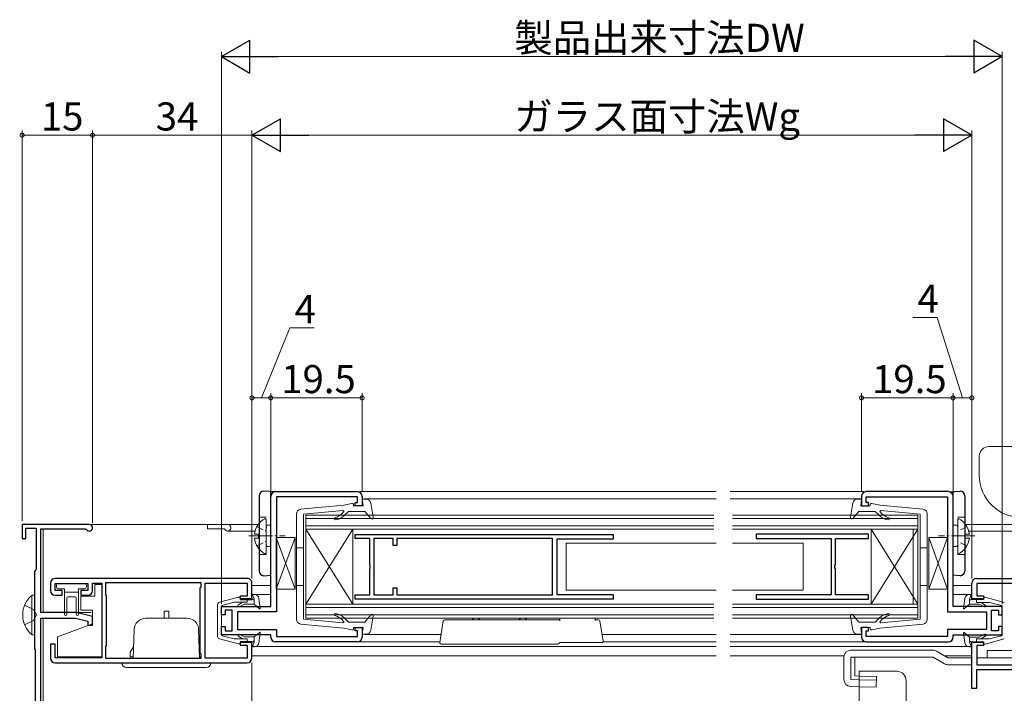
# Model space of a CAD drawing. Extents: x 0 to 990, y 0 to 1604.
# Drawn here: x 467 to 677, y 939 to 1082 of the extents above; entities that cross this region are included whole.
import ezdxf

# ---------------------------------------------------------------- set-up
doc = ezdxf.new("R2010")
doc.units = 0
for name, pattern in [('YCENTER_1', [13, 10, -1, 1, -1]), ('YDIVIDE_1', [15, 10, -1, 1, -1, 1, -1]), ('YHIDDEN_1', [4, 3, -1])]:
    doc.linetypes.add(name, pattern=pattern)
for name, color, linetype, lineweight in [('YKK_11', 7, 'CONTINUOUS', 30), ('YKK_12', 2, 'CONTINUOUS', 13), ('YKK_13', 4, 'CONTINUOUS', 13), ('YKK_D', 6, 'CONTINUOUS', 13)]:
    doc.layers.add(name, color=color, linetype=linetype, lineweight=lineweight)
doc.styles.get("Standard").update_dxf_attribs({"font": 'txt', "bigfont": 'BIGFONT'})

msp = doc.modelspace()

# ---------------------------------------------------------------- linework, layer by layer
at = {"layer": 'YKK_11', "color": 0, "linetype": 'ByBlock', "lineweight": -2, "ltscale": 0.5}
for p, q in [((520.56, 957.14), (520.56, 980.64)), ((521.56, 981.64), (539.06, 981.64)), ((521.76, 980.54), (521.76, 956.04)), ((539.06, 980.54), (521.76, 980.54)), ((539.06, 979.34), (539.06, 980.54)), ((540.06, 980.64), (540.06, 978.64)), ((646.56, 980.64), (646.56, 978.64)), ((665.06, 981.64), (647.56, 981.64)), ((647.56, 979.34), (647.56, 980.54)), ((647.56, 980.54), (664.86, 980.54)), ((664.86, 980.54), (664.86, 956.04)), ((666.06, 957.14), (666.06, 980.64)), ((538.56, 978.64), (538.56, 979.34)), ((538.56, 979.34), (539.06, 979.34)), ((540.06, 978.64), (538.56, 978.64)), ((646.56, 978.64), (648.06, 978.64)), ((648.06, 979.34), (647.56, 979.34)), ((648.06, 978.64), (648.06, 979.34)), ((481.86, 974.64), (467.56, 974.64)), ((467.56, 974.64), (467.56, 971.64)), ((468.36, 971.64), (468.36, 973.84)), ((468.36, 973.84), (470.56, 973.84)), ((470.56, 973.84), (470.56, 965.04)), ((471.56, 955.84), (471.56, 973.74)), ((471.56, 973.74), (480.99, 973.74)), ((480.99, 973.74), (481.25, 973.59)), ((538.56, 971.63), (538.56, 972.53)), ((538.56, 972.53), (593.56, 972.53)), ((593.56, 972.53), (593.56, 971.53)), ((648.06, 972.54), (624.06, 972.54)), ((624.06, 972.54), (624.06, 971.64)), ((648.06, 971.64), (648.06, 972.54)), ((467.56, 971.64), (468.36, 971.64)), ((541.66, 971.63), (538.56, 971.63)), ((541.66, 966.09), (541.66, 971.63)), ((546.66, 971.63), (542.56, 971.63)), ((542.56, 971.63), (542.56, 959.63)), ((546.66, 970.13), (546.66, 971.63)), ((547.46, 970.13), (546.66, 970.13)), ((580.66, 971.63), (547.46, 971.63)), ((547.46, 971.63), (547.46, 970.13)), ((580.66, 971.63), (547.46, 971.63)), ((580.66, 959.63), (580.66, 971.63)), ((593.56, 971.53), (581.56, 971.53)), ((581.56, 971.53), (581.56, 959.73)), ((624.06, 971.64), (640.06, 971.64)), ((640.06, 971.64), (640.06, 959.64)), ((640.96, 966.1), (640.96, 971.64)), ((640.96, 971.64), (648.06, 971.64)), ((541.78, 965.91), (541.66, 966.09)), ((541.78, 965.36), (541.78, 965.91)), ((640.84, 965.92), (640.96, 966.1)), ((640.84, 965.37), (640.84, 965.92)), ((470.36, 964.84), (470.16, 964.64)), ((470.16, 964.64), (470.16, 948.14)), ((470.56, 965.04), (470.36, 964.84)), ((541.66, 965.18), (541.78, 965.36)), ((541.66, 959.63), (541.66, 965.18)), ((640.96, 965.19), (640.84, 965.37)), ((640.96, 959.64), (640.96, 965.19)), ((473.56, 962.14), (473.56, 960.54)), ((515.56, 963.14), (474.56, 963.14)), ((474.56, 960.54), (474.56, 962.04)), ((474.56, 962.04), (481.56, 962.04)), ((481.56, 962.04), (481.56, 960.54)), ((482.56, 960.54), (482.56, 962.14)), ((482.56, 962.14), (484.56, 962.14)), ((484.56, 962.14), (484.56, 946.24)), ((485.36, 959.64), (485.36, 962.24)), ((485.36, 962.24), (505.66, 962.24)), ((505.66, 962.24), (505.66, 961.24)), ((506.56, 946.14), (506.56, 962.14)), ((506.56, 962.14), (515.56, 962.14)), ((515.56, 962.14), (515.56, 959.34)), ((516.56, 958.64), (516.56, 962.14)), ((670.06, 958.64), (670.06, 962.14)), ((671.06, 963.14), (694.06, 963.14)), ((680.06, 962.04), (671.16, 962.04)), ((671.16, 962.04), (671.16, 959.44)), ((476.06, 960.54), (474.56, 960.54)), ((474.56, 959.54), (476.06, 959.54)), ((476.06, 959.54), (476.06, 960.54)), ((481.56, 960.54), (480.06, 960.54)), ((480.06, 960.54), (480.06, 959.54)), ((480.06, 959.54), (481.56, 959.54)), ((485.56, 959.44), (485.36, 959.64)), ((505.66, 961.24), (505.46, 961.04)), ((505.46, 961.04), (505.46, 947.24)), ((538.56, 958.73), (538.56, 959.63)), ((538.56, 959.63), (541.66, 959.63)), ((542.56, 959.63), (546.66, 959.63)), ((546.66, 959.63), (546.66, 961.13)), ((546.66, 961.13), (547.46, 961.13)), ((547.46, 961.13), (547.46, 959.63)), ((547.46, 959.63), (580.66, 959.63)), ((581.56, 959.73), (593.56, 959.73)), ((593.56, 959.73), (593.56, 958.73)), ((640.06, 959.64), (624.06, 959.64)), ((624.06, 959.64), (624.06, 958.74)), ((648.06, 959.64), (640.96, 959.64)), ((648.06, 958.74), (648.06, 959.64)), ((485.56, 948.84), (485.56, 959.44)), ((515.56, 959.34), (514.06, 959.34)), ((514.06, 959.34), (514.06, 958.64)), ((514.06, 958.64), (516.56, 958.64)), ((593.56, 958.73), (538.56, 958.73)), ((624.06, 958.74), (648.06, 958.74)), ((672.56, 958.64), (670.06, 958.64)), ((671.16, 959.44), (672.56, 959.44)), ((672.56, 959.44), (672.56, 958.64)), ((479.06, 955.84), (471.56, 955.84)), ((482.56, 955.04), (479.06, 955.84)), ((510.06, 955.39), (510.06, 957.14)), ((510.06, 957.14), (520.56, 957.14)), ((510.86, 955.39), (510.06, 955.39)), ((512.36, 956.34), (510.86, 956.34)), ((510.86, 956.34), (510.86, 955.39)), ((512.36, 951.94), (512.36, 956.34)), ((521.76, 956.04), (513.46, 956.04)), ((513.46, 956.04), (513.46, 952.24)), ((664.86, 956.04), (673.16, 956.04)), ((676.56, 957.14), (666.06, 957.14)), ((673.16, 956.04), (673.16, 952.24)), ((674.26, 951.94), (674.26, 956.34)), ((674.26, 956.34), (675.76, 956.34)), ((675.76, 956.34), (675.76, 955.39)), ((675.76, 955.39), (676.56, 955.39)), ((676.56, 955.39), (676.56, 957.14)), ((471.56, 936.64), (471.56, 954.64)), ((471.56, 954.64), (478.92, 954.64)), ((478.92, 954.64), (481.56, 954.04)), ((481.56, 954.04), (481.56, 953.14)), ((482.56, 953.14), (482.56, 955.04)), ((481.56, 953.14), (482.56, 953.14)), ((510.06, 951.14), (510.06, 952.89)), ((510.06, 952.89), (510.86, 952.89)), ((520.56, 951.14), (510.06, 951.14)), ((510.86, 952.89), (510.86, 951.94)), ((510.86, 951.94), (512.36, 951.94)), ((513.46, 952.24), (521.76, 952.24)), ((520.56, 950.64), (520.56, 951.14)), ((521.76, 952.24), (521.76, 950.74)), ((538.56, 951.94), (538.56, 952.64)), ((538.56, 952.64), (540.06, 952.64)), ((539.06, 951.94), (538.56, 951.94)), ((539.06, 950.74), (539.06, 951.94)), ((540.06, 952.64), (540.06, 950.64)), ((648.06, 952.64), (646.56, 952.64)), ((646.56, 952.64), (646.56, 950.64)), ((647.56, 950.74), (647.56, 951.94)), ((647.56, 951.94), (648.06, 951.94)), ((648.06, 951.94), (648.06, 952.64)), ((673.16, 952.24), (664.86, 952.24)), ((664.86, 952.24), (664.86, 950.74)), ((666.06, 950.64), (666.06, 951.14)), ((666.06, 951.14), (676.56, 951.14)), ((675.76, 951.94), (674.26, 951.94)), ((676.56, 952.89), (675.76, 952.89)), ((675.76, 952.89), (675.76, 951.94)), ((676.56, 951.14), (676.56, 952.89)), ((474.56, 949.14), (473.56, 949.14)), ((473.56, 949.14), (473.56, 946.14)), ((474.56, 946.24), (474.56, 949.14)), ((516.56, 949.64), (514.06, 949.64)), ((514.06, 949.64), (514.06, 948.94)), ((516.56, 946.14), (516.56, 949.64)), ((539.06, 949.64), (521.56, 949.64)), ((521.76, 950.74), (539.06, 950.74)), ((664.86, 950.74), (647.56, 950.74)), ((647.56, 949.64), (665.06, 949.64)), ((670.06, 939.64), (670.06, 949.64)), ((670.06, 949.64), (672.56, 949.64)), ((672.56, 949.64), (672.56, 948.84)), ((470.16, 948.14), (470.36, 947.94)), ((470.36, 947.94), (470.36, 932.64)), ((485.36, 948.64), (485.56, 948.84)), ((485.36, 946.04), (485.36, 948.64)), ((505.46, 947.24), (505.66, 947.04)), ((505.66, 947.04), (505.66, 946.04)), ((514.06, 948.94), (515.56, 948.94)), ((515.56, 948.94), (515.56, 946.14)), ((672.56, 948.84), (671.16, 948.84)), ((671.16, 948.84), (671.16, 944.74)), ((484.56, 946.24), (474.56, 946.24)), ((474.56, 945.14), (515.56, 945.14)), ((505.66, 946.04), (485.36, 946.04)), ((505.66, 946.04), (485.36, 946.04)), ((515.56, 946.14), (506.56, 946.14)), ((687.86, 943.64), (671.06, 943.64)), ((671.06, 943.64), (671.06, 939.64)), ((671.16, 944.74), (682.06, 944.74)), ((671.06, 939.64), (670.06, 939.64))]:
    msp.add_line(p, q, dxfattribs=at)
for centre, radius, start, end in [((521.56, 980.64), 1, 90, 180), ((539.06, 980.64), 1, 0, 90), ((647.56, 980.64), 1, 90, 180), ((665.06, 980.64), 1, 0, 90), ((481.86, 973.94), 0.7, 210, 90), ((474.56, 962.14), 1, 90, 180), ((515.56, 962.14), 1, 359.9987, 89.9996), ((671.06, 962.14), 1, 90, 180), ((474.56, 960.54), 1, 180, 270), ((481.56, 960.54), 1, 270, 359.9991), ((521.56, 950.64), 1, 180, 270), ((539.06, 950.64), 1, 270, 0), ((647.56, 950.64), 1, 180, 270), ((665.06, 950.64), 1, 270, 360), ((474.56, 946.14), 1, 180, 270), ((515.56, 946.14), 1, 270, 360)]:
    msp.add_arc(centre, radius, start, end, dxfattribs=at)
at = {"layer": 'YKK_12'}
for p, q in [((539.56, 981.64), (615.51, 981.64)), ((618.51, 981.64), (647.06, 981.64)), ((540.56, 980.14), (615.51, 980.14)), ((618.51, 980.14), (646.56, 980.14)), ((556.82, 951.15), (540.56, 951.15)), ((615.51, 951.15), (591.3, 951.15)), ((646.56, 951.15), (618.51, 951.15)), ((556.64, 949.64), (539.56, 949.64)), ((615.51, 949.64), (591.44, 949.64)), ((647.06, 949.64), (618.51, 949.64))]:
    msp.add_line(p, q, dxfattribs=at)
at = {"layer": 'YKK_12', "linetype": 'Continuous', "ltscale": 0.5}
for p, q in [((528.06, 976.64), (528.06, 954.64)), ((615.01, 976.64), (528.06, 976.64)), ((658.56, 976.64), (619.01, 976.64)), ((658.56, 976.64), (658.56, 954.64)), ((615.01, 975.94), (528.06, 975.94)), ((615.01, 974.34), (528.06, 974.34)), ((658.56, 975.94), (619.01, 975.94)), ((658.56, 974.34), (619.01, 974.34)), ((538.06, 973.64), (528.06, 957.64)), ((538.06, 957.64), (528.06, 973.64)), ((615.01, 973.64), (528.06, 973.64)), ((538.06, 973.64), (538.06, 957.64)), ((658.56, 973.64), (619.01, 973.64)), ((648.56, 973.64), (658.56, 957.64)), ((648.56, 957.64), (658.56, 973.64)), ((648.56, 973.64), (648.56, 957.64)), ((657.56, 973.64), (657.56, 957.64)), ((615.01, 957.64), (528.06, 957.64)), ((658.56, 957.64), (619.01, 957.64)), ((615.01, 956.94), (528.06, 956.94)), ((528.06, 955.34), (615.01, 955.34)), ((658.56, 956.94), (619.01, 956.94)), ((619.01, 955.34), (658.56, 955.34)), ((528.06, 954.64), (615.01, 954.64)), ((619.01, 954.64), (658.56, 954.64))]:
    msp.add_line(p, q, dxfattribs=at)
at = {"layer": 'YKK_12', "linetype": 'Continuous', "ltscale": 1.5}
for p, q in [((481.86, 974.64), (517.88, 974.64)), ((507.06, 973.74), (507.06, 974.64)), ((668.73, 974.64), (686.66, 974.64)), ((472.06, 973.74), (472.06, 955.84)), ((507.06, 973.74), (510.49, 973.74)), ((511.36, 973.24), (517.2, 973.24)), ((669.41, 973.24), (686.66, 973.24)), ((520.56, 961.64), (516.56, 961.64)), ((516.56, 961.64), (520.56, 961.64)), ((666.06, 961.64), (670.06, 961.64)), ((516.56, 959.68), (520.56, 959.68)), ((666.06, 959.68), (670.06, 959.68)), ((479.06, 955.84), (482.28, 955.84)), ((472.06, 954.64), (472.06, 936.64)), ((516.56, 948.61), (615.51, 948.61)), ((618.51, 948.61), (670.06, 948.61)), ((615.51, 946.64), (516.56, 946.64)), ((618.51, 946.64), (642.79, 946.64)), ((625.81, 946.64), (642.76, 946.64)), ((664.27, 946.64), (670.06, 946.64))]:
    msp.add_line(p, q, dxfattribs=at)
for centre, radius, start in [((511.36, 973.94), 0.7, 210), ((510.49, 973.44), 0.3, 30)]:
    msp.add_arc(centre, radius, start, 90, dxfattribs=at)
at = {"layer": 'YKK_13', "linetype": 'Continuous', "ltscale": 1.5}
for p, q in [((680.16, 991.24), (673.66, 991.24)), ((671.66, 985.14), (671.66, 989.24)), ((583.56, 970.65), (583.56, 960.64)), ((615.51, 970.64), (583.56, 970.64)), ((634.06, 970.64), (619.01, 970.64)), ((634.06, 970.64), (634.06, 960.64)), ((474.86, 961.64), (474.86, 961.34)), ((480.86, 962.04), (475.26, 962.04)), ((481.26, 961.34), (481.26, 961.64)), ((483.06, 961.84), (483.06, 959.34)), ((483.06, 961.84), (484.56, 961.84)), ((484.56, 961.84), (484.56, 946.44)), ((469.65, 959.59), (469.65, 951.09)), ((470.16, 959.59), (469.65, 959.59)), ((470.16, 959.59), (470.16, 951.09)), ((476.56, 960.94), (475.26, 960.94)), ((476.56, 955.48), (476.56, 960.94)), ((476.56, 960.24), (479.56, 960.24)), ((480.86, 960.94), (479.56, 960.94)), ((479.56, 960.94), (479.56, 955.49)), ((615.51, 960.64), (583.56, 960.64)), ((634.06, 960.64), (619.01, 960.64)), ((477.06, 958.94), (477.06, 955.49)), ((478.76, 959.24), (477.36, 959.24)), ((479.06, 955.48), (479.06, 958.94)), ((480.06, 956.39), (480.06, 959.34)), ((480.06, 959.34), (483.06, 959.34)), ((470.16, 957.34), (470.16, 953.34)), ((480.06, 956.39), (482.56, 956.39)), ((482.56, 953.44), (482.56, 956.39)), ((497.81, 956.14), (498.81, 956.14)), ((497.81, 954.64), (497.81, 956.14)), ((498.81, 954.64), (498.81, 956.14)), ((482.56, 953.44), (475.06, 950.71)), ((498.31, 954.64), (493.92, 954.64)), ((498.31, 954.64), (502.69, 954.64)), ((491.43, 952.23), (491.21, 946.04)), ((505.19, 952.23), (505.4, 946.05)), ((470.16, 951.09), (469.65, 951.09)), ((475.06, 946.44), (475.06, 950.71)), ((490.61, 947.44), (491.26, 948.57)), ((490.61, 947.44), (490.61, 946.44)), ((505.46, 948.39), (505.36, 948.57)), ((644.26, 947.84), (661.79, 947.84)), ((664.96, 946.24), (662.54, 947.64)), ((673.36, 947.74), (679.76, 947.74)), ((673.36, 947.74), (673.36, 946.24)), ((484.56, 946.44), (475.06, 946.44)), ((488.81, 945.14), (507.81, 945.14)), ((491.19, 946.44), (490.61, 946.44)), ((505.42, 946.44), (505.66, 946.44)), ((642.76, 941.6), (642.76, 946.34)), ((661.79, 946.34), (644.26, 946.34)), ((644.26, 941.6), (644.26, 946.34)), ((645.09, 942.34), (645.09, 946.34)), ((664.21, 944.94), (661.79, 946.34)), ((670.06, 946.24), (664.96, 946.24)), ((680.56, 946.24), (671.16, 946.24)), ((489.81, 944.14), (506.81, 944.14)), ((646.06, 929.84), (646.06, 943.34)), ((646.06, 943.34), (654.06, 943.34)), ((670.06, 944.74), (664.96, 944.74)), ((680.56, 944.74), (671.16, 944.74)), ((644.26, 941.6), (646.06, 941.55)), ((645.09, 942.34), (646.06, 942.31)), ((656.06, 941.34), (656.06, 917.04)), ((644.21, 940.1), (646.06, 940.05))]:
    msp.add_line(p, q, dxfattribs=at)
at = {"layer": 'YKK_13', "linetype": 'Continuous', "lineweight": 30, "ltscale": 0.5}
for p, q in [((518.06, 980.72), (518.06, 964.72)), ((521.28, 981.6), (519.06, 981.72)), ((520.56, 963.8), (520.56, 981.64)), ((665.33, 981.6), (667.56, 981.72)), ((666.06, 963.8), (666.06, 981.64)), ((668.56, 980.72), (668.56, 964.72)), ((519.06, 963.72), (520.56, 963.8)), ((667.56, 963.72), (666.06, 963.8))]:
    msp.add_line(p, q, dxfattribs=at)
at = {"layer": 'YKK_13', "linetype": 'Continuous', "ltscale": 0.5}
for p, q in [((526.94, 977.89), (536.14, 978.77)), ((526.94, 977.89), (536.14, 978.77)), ((526.94, 977.89), (536.14, 978.77)), ((526.94, 977.89), (536.14, 978.77)), ((537.87, 979.14), (536.14, 978.77)), ((537.87, 979.14), (536.14, 978.77)), ((537.87, 979.14), (536.14, 978.77)), ((537.87, 979.14), (536.14, 978.77)), ((538.24, 978.64), (538.24, 978.84)), ((538.24, 978.64), (538.24, 978.84)), ((538.24, 978.64), (538.24, 978.84)), ((538.24, 978.64), (538.24, 978.84)), ((538.24, 978.64), (540.24, 978.64)), ((538.24, 978.64), (540.24, 978.64)), ((538.24, 978.64), (540.24, 978.64)), ((538.24, 978.64), (540.24, 978.64)), ((540.04, 980.04), (540.9, 980.04)), ((540.24, 978.64), (540.04, 980.04)), ((540.04, 980.04), (540.9, 980.04)), ((540.24, 978.64), (540.04, 980.04)), ((540.04, 980.04), (540.9, 980.04)), ((540.24, 978.64), (540.04, 980.04)), ((540.04, 980.04), (540.9, 980.04)), ((540.24, 978.64), (540.04, 980.04)), ((541.89, 979.22), (542.43, 976.2)), ((541.89, 979.22), (542.43, 976.2)), ((541.89, 979.22), (542.43, 976.2)), ((541.89, 979.22), (542.43, 976.2)), ((644.71, 979.22), (644.16, 976.2)), ((644.71, 979.22), (644.16, 976.2)), ((644.71, 979.22), (644.16, 976.2)), ((644.71, 979.22), (644.16, 976.2)), ((646.56, 980.04), (645.69, 980.04)), ((646.56, 980.04), (645.69, 980.04)), ((646.56, 980.04), (645.69, 980.04)), ((646.56, 980.04), (645.69, 980.04)), ((646.36, 978.64), (646.56, 980.04)), ((646.36, 978.64), (646.56, 980.04)), ((646.36, 978.64), (646.56, 980.04)), ((646.36, 978.64), (646.56, 980.04)), ((648.36, 978.64), (646.36, 978.64)), ((648.36, 978.64), (646.36, 978.64)), ((648.36, 978.64), (646.36, 978.64)), ((648.36, 978.64), (646.36, 978.64)), ((648.36, 978.64), (648.36, 978.84)), ((648.36, 978.64), (648.36, 978.84)), ((648.36, 978.64), (648.36, 978.84)), ((648.36, 978.64), (648.36, 978.84)), ((648.72, 979.14), (650.46, 978.77)), ((648.72, 979.14), (650.46, 978.77)), ((648.72, 979.14), (650.46, 978.77)), ((648.72, 979.14), (650.46, 978.77)), ((659.65, 977.89), (650.46, 978.77)), ((659.65, 977.89), (650.46, 978.77)), ((659.65, 977.89), (650.46, 978.77)), ((659.65, 977.89), (650.46, 978.77)), ((526.04, 965.64), (526.04, 976.9)), ((526.04, 965.64), (526.04, 976.9)), ((526.04, 965.64), (526.04, 976.9)), ((526.04, 965.64), (526.04, 976.9)), ((535.92, 977.64), (527.54, 976.84)), ((535.92, 977.64), (527.54, 976.84)), ((535.92, 977.64), (527.54, 976.84)), ((535.92, 977.64), (527.54, 976.84)), ((527.54, 965.64), (527.54, 976.84)), ((527.54, 965.64), (527.54, 976.84)), ((527.54, 965.64), (527.54, 976.84)), ((527.54, 965.64), (527.54, 976.84)), ((536.22, 976.52), (537.14, 977.44)), ((536.22, 976.52), (537.14, 977.44)), ((536.22, 976.52), (537.14, 977.44)), ((536.22, 976.52), (537.14, 977.44)), ((540.64, 977.44), (537.14, 977.44)), ((540.64, 977.44), (537.14, 977.44)), ((540.64, 977.44), (537.14, 977.44)), ((540.64, 977.44), (537.14, 977.44)), ((540.64, 977.44), (541.91, 975.95)), ((540.64, 977.44), (541.91, 975.95)), ((540.64, 977.44), (541.91, 975.95)), ((540.64, 977.44), (541.91, 975.95)), ((645.96, 977.44), (644.69, 975.95)), ((645.96, 977.44), (644.69, 975.95)), ((645.96, 977.44), (644.69, 975.95)), ((645.96, 977.44), (644.69, 975.95)), ((645.96, 977.44), (649.46, 977.44)), ((645.96, 977.44), (649.46, 977.44)), ((645.96, 977.44), (649.46, 977.44)), ((645.96, 977.44), (649.46, 977.44)), ((650.38, 976.52), (649.46, 977.44)), ((650.38, 976.52), (649.46, 977.44)), ((650.38, 976.52), (649.46, 977.44)), ((650.38, 976.52), (649.46, 977.44)), ((650.68, 977.64), (659.06, 976.84)), ((650.68, 977.64), (659.06, 976.84)), ((650.68, 977.64), (659.06, 976.84)), ((650.68, 977.64), (659.06, 976.84)), ((659.06, 965.64), (659.06, 976.84)), ((659.06, 965.64), (659.06, 976.84)), ((659.06, 965.64), (659.06, 976.84)), ((659.06, 965.64), (659.06, 976.84)), ((660.56, 965.64), (660.56, 976.9)), ((660.56, 965.64), (660.56, 976.9)), ((660.56, 965.64), (660.56, 976.9)), ((660.56, 965.64), (660.56, 976.9)), ((519.56, 968.54), (519.56, 975.73)), ((667.06, 968.54), (667.06, 975.73)), ((517.08, 972.56), (517.96, 972.56)), ((517.96, 972.56), (517.96, 971.71)), ((668.66, 972.56), (668.66, 971.71)), ((669.54, 972.56), (668.66, 972.56)), ((517.08, 971.71), (517.96, 971.71)), ((525.74, 971.84), (521.74, 971.84)), ((521.74, 971.84), (521.74, 960.84)), ((525.74, 971.84), (521.74, 960.84)), ((525.74, 960.84), (521.74, 971.84)), ((525.74, 971.84), (521.74, 971.84)), ((521.74, 971.84), (521.74, 960.84)), ((525.74, 971.84), (521.74, 960.84)), ((525.74, 960.84), (521.74, 971.84)), ((525.74, 971.84), (521.74, 971.84)), ((521.74, 971.84), (521.74, 960.84)), ((525.74, 971.84), (521.74, 960.84)), ((525.74, 960.84), (521.74, 971.84)), ((525.74, 971.84), (521.74, 971.84)), ((521.74, 971.84), (521.74, 960.84)), ((525.74, 971.84), (521.74, 960.84)), ((525.74, 960.84), (521.74, 971.84)), ((525.74, 960.84), (525.74, 971.84)), ((525.74, 960.84), (525.74, 971.84)), ((525.74, 960.84), (525.74, 971.84)), ((525.74, 960.84), (525.74, 971.84)), ((660.86, 960.84), (660.86, 971.84)), ((660.86, 971.84), (664.86, 971.84)), ((660.86, 971.84), (664.86, 960.84)), ((660.86, 960.84), (664.86, 971.84)), ((669.54, 971.71), (668.66, 971.71)), ((527.54, 969.64), (526.04, 969.64)), ((527.54, 969.64), (526.04, 969.64)), ((527.54, 969.64), (526.04, 969.64)), ((527.54, 969.64), (526.04, 969.64)), ((660.56, 969.64), (659.06, 969.64)), ((660.56, 969.64), (659.06, 969.64)), ((660.56, 969.64), (659.06, 969.64)), ((660.56, 969.64), (659.06, 969.64)), ((526.04, 965.64), (526.04, 954.39)), ((526.04, 965.64), (526.04, 954.39)), ((526.04, 965.64), (526.04, 954.39)), ((526.04, 965.64), (526.04, 954.39)), ((527.54, 965.64), (527.54, 954.44)), ((527.54, 965.64), (527.54, 954.44)), ((527.54, 965.64), (527.54, 954.44)), ((527.54, 965.64), (527.54, 954.44)), ((659.06, 965.64), (659.06, 954.44)), ((659.06, 965.64), (659.06, 954.44)), ((659.06, 965.64), (659.06, 954.44)), ((659.06, 965.64), (659.06, 954.44)), ((660.56, 965.64), (660.56, 954.39)), ((660.56, 965.64), (660.56, 954.39)), ((660.56, 965.64), (660.56, 954.39)), ((660.56, 965.64), (660.56, 954.39)), ((526.04, 961.64), (527.54, 961.64)), ((526.04, 961.64), (527.54, 961.64)), ((526.04, 961.64), (527.54, 961.64)), ((526.04, 961.64), (527.54, 961.64)), ((659.06, 961.64), (660.56, 961.64)), ((659.06, 961.64), (660.56, 961.64)), ((659.06, 961.64), (660.56, 961.64)), ((659.06, 961.64), (660.56, 961.64)), ((517.04, 959.75), (516.94, 959.75)), ((521.74, 960.84), (525.74, 960.84)), ((521.74, 960.84), (525.74, 960.84)), ((521.74, 960.84), (525.74, 960.84)), ((521.74, 960.84), (525.74, 960.84)), ((664.86, 960.84), (660.86, 960.84)), ((669.56, 959.74), (669.66, 959.74)), ((509.24, 957.57), (509.24, 950.73)), ((509.61, 958.05), (513.66, 959.14)), ((512.74, 958.05), (510.19, 957.39)), ((512.74, 958.05), (515.54, 958.05)), ((513.62, 957.41), (514.54, 958.05)), ((514.94, 957.65), (513.83, 957.07)), ((516.54, 958.85), (514.04, 958.85)), ((514.94, 957.65), (517.04, 957.65)), ((515.54, 958.05), (515.54, 958.85)), ((516.78, 958.6), (516.54, 958.85)), ((517.03, 958.75), (516.75, 959.48)), ((518.17, 956.67), (517.04, 957.65)), ((518.03, 958.89), (518.34, 956.76)), ((668.57, 958.88), (668.26, 956.75)), ((668.42, 956.66), (669.56, 957.64)), ((671.66, 957.64), (669.56, 957.64)), ((669.57, 958.74), (669.84, 959.47)), ((669.82, 958.59), (670.06, 958.84)), ((670.06, 958.84), (672.56, 958.84)), ((671.06, 958.04), (671.06, 958.84)), ((673.86, 958.04), (671.06, 958.04)), ((671.66, 957.64), (672.76, 957.06)), ((672.97, 957.4), (672.06, 958.04)), ((676.99, 958.04), (672.93, 959.13)), ((673.86, 958.04), (676.41, 957.38)), ((510.04, 957.2), (510.04, 951.1)), ((540.64, 953.84), (541.91, 955.34)), ((540.64, 953.84), (541.91, 955.34)), ((540.64, 953.84), (541.91, 955.34)), ((540.64, 953.84), (541.91, 955.34)), ((645.96, 953.84), (644.69, 955.34)), ((645.96, 953.84), (644.69, 955.34)), ((645.96, 953.84), (644.69, 955.34)), ((645.96, 953.84), (644.69, 955.34)), ((676.56, 951.1), (676.56, 957.19)), ((526.94, 953.4), (536.14, 952.52)), ((526.94, 953.4), (536.14, 952.52)), ((526.94, 953.4), (536.14, 952.52)), ((526.94, 953.4), (536.14, 952.52)), ((535.92, 953.64), (527.54, 954.44)), ((535.92, 953.64), (527.54, 954.44)), ((535.92, 953.64), (527.54, 954.44)), ((535.92, 953.64), (527.54, 954.44)), ((536.22, 954.77), (537.14, 953.84)), ((536.22, 954.77), (537.14, 953.84)), ((536.22, 954.77), (537.14, 953.84)), ((536.22, 954.77), (537.14, 953.84)), ((540.64, 953.84), (537.14, 953.84)), ((540.64, 953.84), (537.14, 953.84)), ((540.64, 953.84), (537.14, 953.84)), ((540.64, 953.84), (537.14, 953.84)), ((541.89, 952.07), (542.43, 955.09)), ((541.89, 952.07), (542.43, 955.09)), ((541.89, 952.07), (542.43, 955.09)), ((541.89, 952.07), (542.43, 955.09)), ((644.71, 952.06), (644.16, 955.09)), ((644.71, 952.06), (644.16, 955.09)), ((644.71, 952.06), (644.16, 955.09)), ((644.71, 952.06), (644.16, 955.09)), ((645.96, 953.84), (649.46, 953.84)), ((645.96, 953.84), (649.46, 953.84)), ((645.96, 953.84), (649.46, 953.84)), ((645.96, 953.84), (649.46, 953.84)), ((650.38, 954.76), (649.46, 953.84)), ((650.38, 954.76), (649.46, 953.84)), ((650.38, 954.76), (649.46, 953.84)), ((650.38, 954.76), (649.46, 953.84)), ((659.65, 953.39), (650.46, 952.52)), ((659.65, 953.39), (650.46, 952.52)), ((659.65, 953.39), (650.46, 952.52)), ((659.65, 953.39), (650.46, 952.52)), ((650.68, 953.64), (659.06, 954.44)), ((650.68, 953.64), (659.06, 954.44)), ((650.68, 953.64), (659.06, 954.44)), ((650.68, 953.64), (659.06, 954.44)), ((514.94, 950.65), (513.83, 951.23)), ((518.17, 951.63), (517.04, 950.65)), ((518.03, 949.41), (518.34, 951.54)), ((537.87, 952.15), (536.14, 952.52)), ((537.87, 952.15), (536.14, 952.52)), ((537.87, 952.15), (536.14, 952.52)), ((537.87, 952.15), (536.14, 952.52)), ((538.24, 952.64), (538.24, 952.44)), ((538.24, 952.64), (540.24, 952.64)), ((538.24, 952.64), (538.24, 952.44)), ((538.24, 952.64), (540.24, 952.64)), ((538.24, 952.64), (538.24, 952.44)), ((538.24, 952.64), (540.24, 952.64)), ((538.24, 952.64), (538.24, 952.44)), ((538.24, 952.64), (540.24, 952.64)), ((540.24, 952.64), (540.04, 951.24)), ((540.24, 952.64), (540.04, 951.24)), ((540.24, 952.64), (540.04, 951.24)), ((540.24, 952.64), (540.04, 951.24)), ((540.04, 951.24), (540.9, 951.24)), ((540.04, 951.24), (540.9, 951.24)), ((540.04, 951.24), (540.9, 951.24)), ((540.04, 951.24), (540.9, 951.24)), ((646.56, 951.24), (645.69, 951.24)), ((646.56, 951.24), (645.69, 951.24)), ((646.56, 951.24), (645.69, 951.24)), ((646.56, 951.24), (645.69, 951.24)), ((648.36, 952.64), (646.36, 952.64)), ((646.36, 952.64), (646.56, 951.24)), ((648.36, 952.64), (646.36, 952.64)), ((646.36, 952.64), (646.56, 951.24)), ((648.36, 952.64), (646.36, 952.64)), ((646.36, 952.64), (646.56, 951.24)), ((648.36, 952.64), (646.36, 952.64)), ((646.36, 952.64), (646.56, 951.24)), ((648.36, 952.64), (648.36, 952.44)), ((648.36, 952.64), (648.36, 952.44)), ((648.36, 952.64), (648.36, 952.44)), ((648.36, 952.64), (648.36, 952.44)), ((648.72, 952.15), (650.46, 952.52)), ((648.72, 952.15), (650.46, 952.52)), ((648.72, 952.15), (650.46, 952.52)), ((648.72, 952.15), (650.46, 952.52)), ((668.57, 949.4), (668.26, 951.53)), ((668.42, 951.62), (669.56, 950.64)), ((671.66, 950.64), (672.76, 951.22)), ((509.61, 950.25), (513.66, 949.16)), ((512.74, 950.25), (510.19, 950.91)), ((512.74, 950.25), (515.54, 950.25)), ((513.62, 950.89), (514.54, 950.25)), ((516.54, 949.45), (514.04, 949.45)), ((514.94, 950.65), (517.04, 950.65)), ((515.54, 950.25), (515.54, 949.45)), ((516.78, 949.7), (516.54, 949.45)), ((517.03, 949.55), (516.75, 948.82)), ((671.66, 950.64), (669.56, 950.64)), ((669.57, 949.54), (669.84, 948.81)), ((669.81, 949.7), (670.06, 949.44)), ((670.06, 949.44), (672.56, 949.44)), ((671.06, 950.24), (671.06, 949.44)), ((673.86, 950.24), (671.06, 950.24)), ((672.97, 950.88), (672.06, 950.24)), ((676.99, 950.24), (672.93, 949.15)), ((673.86, 950.24), (676.41, 950.9)), ((517.04, 948.55), (516.94, 948.55)), ((669.56, 948.54), (669.66, 948.54))]:
    msp.add_line(p, q, dxfattribs=at)
at = {"layer": 'YKK_13', "linetype": 'YHIDDEN_1', "lineweight": 13, "ltscale": 0.5}
for p, q in [((518.06, 976.22), (519.56, 976.22)), ((519.56, 968.22), (519.56, 976.22)), ((519.56, 974.47), (520.56, 974.47)), ((667.06, 974.47), (666.06, 974.47)), ((667.06, 968.22), (667.06, 976.22)), ((668.56, 976.22), (667.06, 976.22)), ((518.06, 968.22), (519.56, 968.22)), ((519.56, 969.97), (520.56, 969.97)), ((667.06, 969.97), (666.06, 969.97)), ((668.56, 968.22), (667.06, 968.22))]:
    msp.add_line(p, q, dxfattribs=at)
at = {"layer": 'YKK_13', "linetype": 'YCENTER_1', "lineweight": 13, "ltscale": 0.5}
for p, q in [((515.9, 972.22), (523.65, 972.22)), ((670.71, 972.22), (662.96, 972.22))]:
    msp.add_line(p, q, dxfattribs=at)
at = {"layer": 'YKK_13', "linetype": 'YHIDDEN_1', "ltscale": 0.5}
for p, q in [((517.59, 974.19), (519.41, 973.28)), ((669.02, 974.19), (667.21, 973.28)), ((517.59, 970.09), (519.41, 970.99)), ((669.02, 970.09), (667.21, 970.99))]:
    msp.add_line(p, q, dxfattribs=at)
at = {"layer": 'YKK_13', "linetype": 'YDIVIDE_1', "ltscale": 0.5}
for p, q in [((517.04, 957.65), (517.04, 958.7)), ((669.56, 958.69), (669.56, 957.64)), ((517.04, 949.6), (517.04, 950.65)), ((669.56, 950.64), (669.56, 949.59))]:
    msp.add_line(p, q, dxfattribs=at)
at = {"layer": 'YKK_13', "linetype": 'YHIDDEN_1', "ltscale": 1.5}
for p, q in [((468.06, 957.42), (469.97, 956.49)), ((469.97, 956.49), (470.58, 955.34)), ((469.97, 954.2), (470.58, 955.34)), ((468.06, 953.27), (469.97, 954.2)), ((646.06, 942.31), (649.76, 942.21)), ((646.06, 941.55), (649.73, 941.44)), ((649.69, 939.94), (649.76, 942.21)), ((646.06, 940.05), (649.69, 939.94))]:
    msp.add_line(p, q, dxfattribs=at)
at = {"layer": 'YKK_13'}
for p, q in [((556.61, 949.49), (557.36, 954.09)), ((557.65, 954.34), (581.93, 954.34)), ((582.21, 954.19), (582.15, 954.26)), ((589.71, 954.64), (582.21, 954.64)), ((582.21, 954.64), (582.21, 954.19)), ((589.71, 954.19), (589.71, 954.64)), ((589.77, 954.26), (589.71, 954.19)), ((589.98, 954.34), (590.46, 954.34)), ((591.45, 949.79), (590.76, 954.09)), ((581.76, 949.14), (556.91, 949.14)), ((591.16, 949.44), (582.28, 949.44))]:
    msp.add_line(p, q, dxfattribs=at)
at = {"layer": 'YKK_13', "linetype": 'Continuous', "ltscale": 1.5}
for centre, radius, start, end in [((673.66, 989.24), 2, 90, 180), ((680.66, 985.14), 9, 180, 270), ((475.26, 961.64), 0.4, 90, 180), ((480.86, 961.64), 0.4, 359.965, 90), ((473.19, 955.34), 5.53, 129.7941, 230.2059), ((475.26, 961.34), 0.4, 180, 269.965), ((480.86, 961.34), 0.4, 270, 359.965), ((477.36, 958.94), 0.3, 90, 180), ((478.76, 958.94), 0.3, 0, 90), ((476.81, 955.49), 0.25, 180.056, 0), ((479.31, 955.49), 0.25, 180.056, 0), ((493.92, 952.14), 2.5, 90, 178), ((502.69, 952.14), 2.5, 2, 90), ((644.26, 946.34), 1.5, 90, 180), ((661.79, 946.34), 1.5, 60, 90), ((489.81, 945.14), 1, 180, 270), ((506.81, 945.14), 1, 270, 0), ((664.96, 946.24), 1.5, 240, 270), ((654.06, 941.34), 2, 0, 90), ((644.26, 941.6), 1.5, 180, 268.3634)]:
    msp.add_arc(centre, radius, start, end, dxfattribs=at)
at = {"layer": 'YKK_13', "linetype": 'Continuous', "lineweight": 30, "ltscale": 0.5}
for centre, start, end in [((519.06, 980.72), 90, 180), ((667.56, 980.72), 0, 90), ((519.06, 964.72), 180, 270), ((667.56, 964.72), 270, 0)]:
    msp.add_arc(centre, 1, start, end, dxfattribs=at)
at = {"layer": 'YKK_13', "linetype": 'Continuous', "ltscale": 0.5}
for centre, radius, start, end in [((537.94, 978.84), 0.3, 0, 101.9727), ((537.94, 978.84), 0.3, 0, 101.9727), ((537.94, 978.84), 0.3, 0, 101.9727), ((537.94, 978.84), 0.3, 0, 101.9727), ((540.9, 979.04), 1, 10.2447, 90), ((540.9, 979.04), 1, 10.2447, 90), ((540.9, 979.04), 1, 10.2447, 90), ((540.9, 979.04), 1, 10.2447, 90), ((645.69, 979.04), 1, 90, 169.7553), ((645.69, 979.04), 1, 90, 169.7553), ((645.69, 979.04), 1, 90, 169.7553), ((645.69, 979.04), 1, 90, 169.7553), ((648.66, 978.84), 0.3, 78.0273, 180), ((648.66, 978.84), 0.3, 78.0273, 180), ((648.66, 978.84), 0.3, 78.0273, 180), ((648.66, 978.84), 0.3, 78.0273, 180), ((527.04, 976.9), 1, 95.4465, 180), ((527.04, 976.9), 1, 95.4465, 180), ((527.04, 976.9), 1, 95.4465, 180), ((527.04, 976.9), 1, 95.4465, 180), ((532.99, 979.84), 4, 288.0855, 320.8401), ((532.99, 979.84), 4, 288.0855, 320.8401), ((532.99, 979.84), 4, 288.0855, 320.8401), ((532.99, 979.84), 4, 288.0855, 320.8401), ((534.09, 978.64), 3, 274.096, 315), ((534.09, 978.64), 3, 274.096, 315), ((534.09, 978.64), 3, 274.096, 315), ((534.09, 978.64), 3, 274.096, 315), ((535.94, 977.44), 0.2, 320.8401, 94.0891), ((535.94, 977.44), 0.2, 320.8401, 94.0891), ((535.94, 977.44), 0.2, 320.8401, 94.0891), ((535.94, 977.44), 0.2, 320.8401, 94.0891), ((652.5, 978.64), 3, 225, 265.904), ((652.5, 978.64), 3, 225, 265.904), ((652.5, 978.64), 3, 225, 265.904), ((652.5, 978.64), 3, 225, 265.904), ((650.66, 977.44), 0.2, 85.9109, 219.1599), ((650.66, 977.44), 0.2, 85.9109, 219.1599), ((650.66, 977.44), 0.2, 85.9109, 219.1599), ((650.66, 977.44), 0.2, 85.9109, 219.1599), ((653.6, 979.84), 4, 219.1599, 251.9145), ((653.6, 979.84), 4, 219.1599, 251.9145), ((653.6, 979.84), 4, 219.1599, 251.9145), ((653.6, 979.84), 4, 219.1599, 251.9145), ((659.56, 976.9), 1, 0, 84.5535), ((659.56, 976.9), 1, 0, 84.5535), ((659.56, 976.9), 1, 0, 84.5535), ((659.56, 976.9), 1, 0, 84.5535), ((521.26, 972.14), 4.2, 117.281, 174.1923), ((519.4, 975.73), 0.154, 0, 117.281), ((519.76, 974.23), 0.2, 180, 250), ((534.29, 975.85), 0.2, 108.0855, 274.096), ((534.29, 975.85), 0.2, 108.0855, 274.096), ((534.29, 975.85), 0.2, 108.0855, 274.096), ((534.29, 975.85), 0.2, 108.0855, 274.096), ((542.14, 976.14), 0.3, 220.3927, 10.2447), ((542.14, 976.14), 0.3, 220.3927, 10.2447), ((542.14, 976.14), 0.3, 220.3927, 10.2447), ((542.14, 976.14), 0.3, 220.3927, 10.2447), ((644.46, 976.14), 0.3, 169.7553, 319.6073), ((644.46, 976.14), 0.3, 169.7553, 319.6073), ((644.46, 976.14), 0.3, 169.7553, 319.6073), ((644.46, 976.14), 0.3, 169.7553, 319.6073), ((652.3, 975.85), 0.2, 265.904, 71.9145), ((652.3, 975.85), 0.2, 265.904, 71.9145), ((652.3, 975.85), 0.2, 265.904, 71.9145), ((652.3, 975.85), 0.2, 265.904, 71.9145), ((666.86, 974.23), 0.2, 290, 0), ((667.21, 975.73), 0.154, 62.719, 180), ((665.36, 972.14), 4.2, 5.8077, 62.719), ((521.26, 972.14), 4.2, 185.8077, 242.719), ((519.76, 970.05), 0.2, 110, 180), ((666.86, 970.05), 0.2, 0, 70), ((665.36, 972.14), 4.2, 297.281, 354.1923), ((519.4, 968.54), 0.154, 242.719, 0), ((667.21, 968.54), 0.154, 180, 297.281), ((516.94, 959.55), 0.2, 89.9897, 200.8943), ((517.04, 958.75), 1, 8.2556, 89.9897), ((669.56, 958.74), 1, 90, 171.7341), ((669.66, 959.54), 0.2, 339.0954, 90), ((509.74, 957.57), 0.5, 105.0459, 179.9892), ((513.74, 958.85), 0.3, 359.9897, 105.0459), ((516.89, 958.7), 0.15, 223.5925, 20.8943), ((669.71, 958.69), 0.15, 159.0954, 316.3972), ((672.86, 958.84), 0.3, 74.9438, 180), ((510.24, 957.2), 0.2, 104.516, 180.0005), ((513.74, 957.25), 0.2, 124.783, 297.5024), ((518.24, 956.75), 0.1, 229.2973, 8.2556), ((534.29, 955.44), 0.2, 85.904, 251.9145), ((534.29, 955.44), 0.2, 85.904, 251.9145), ((534.29, 955.44), 0.2, 85.904, 251.9145), ((534.29, 955.44), 0.2, 85.904, 251.9145), ((534.09, 952.64), 3, 45, 85.904), ((534.09, 952.64), 3, 45, 85.904), ((534.09, 952.64), 3, 45, 85.904), ((534.09, 952.64), 3, 45, 85.904), ((542.14, 955.14), 0.3, 349.7553, 139.6073), ((542.14, 955.14), 0.3, 349.7553, 139.6073), ((542.14, 955.14), 0.3, 349.7553, 139.6073), ((542.14, 955.14), 0.3, 349.7553, 139.6073), ((644.46, 955.14), 0.3, 40.3927, 190.2447), ((644.46, 955.14), 0.3, 40.3927, 190.2447), ((644.46, 955.14), 0.3, 40.3927, 190.2447), ((644.46, 955.14), 0.3, 40.3927, 190.2447), ((652.5, 952.64), 3, 94.096, 135), ((652.5, 952.64), 3, 94.096, 135), ((652.5, 952.64), 3, 94.096, 135), ((652.5, 952.64), 3, 94.096, 135), ((652.3, 955.44), 0.2, 288.0855, 94.096), ((652.3, 955.44), 0.2, 288.0855, 94.096), ((652.3, 955.44), 0.2, 288.0855, 94.096), ((652.3, 955.44), 0.2, 288.0855, 94.096), ((668.36, 956.74), 0.1, 171.7341, 310.6925), ((672.86, 957.24), 0.2, 242.4873, 55.2067), ((676.36, 957.19), 0.2, 0.0005, 75.4705), ((527.04, 954.39), 1, 180, 264.5535), ((527.04, 954.39), 1, 180, 264.5535), ((527.04, 954.39), 1, 180, 264.5535), ((527.04, 954.39), 1, 180, 264.5535), ((532.99, 951.44), 4, 39.1599, 71.9145), ((532.99, 951.44), 4, 39.1599, 71.9145), ((532.99, 951.44), 4, 39.1599, 71.9145), ((532.99, 951.44), 4, 39.1599, 71.9145), ((535.94, 953.84), 0.2, 265.9109, 39.1599), ((535.94, 953.84), 0.2, 265.9109, 39.1599), ((535.94, 953.84), 0.2, 265.9109, 39.1599), ((535.94, 953.84), 0.2, 265.9109, 39.1599), ((650.66, 953.84), 0.2, 140.8401, 274.0891), ((650.66, 953.84), 0.2, 140.8401, 274.0891), ((650.66, 953.84), 0.2, 140.8401, 274.0891), ((650.66, 953.84), 0.2, 140.8401, 274.0891), ((653.6, 951.44), 4, 108.0855, 140.8401), ((653.6, 951.44), 4, 108.0855, 140.8401), ((653.6, 951.44), 4, 108.0855, 140.8401), ((653.6, 951.44), 4, 108.0855, 140.8401), ((659.56, 954.39), 1, 275.4465, 0), ((659.56, 954.39), 1, 275.4465, 0), ((659.56, 954.39), 1, 275.4465, 0), ((659.56, 954.39), 1, 275.4465, 0), ((513.74, 951.05), 0.2, 62.4873, 235.2067), ((518.24, 951.55), 0.1, 351.7341, 130.6925), ((537.94, 952.44), 0.3, 258.0273, 0), ((537.94, 952.44), 0.3, 258.0273, 0), ((537.94, 952.44), 0.3, 258.0273, 0), ((537.94, 952.44), 0.3, 258.0273, 0), ((540.9, 952.24), 1, 270, 349.7553), ((540.9, 952.24), 1, 270, 349.7553), ((540.9, 952.24), 1, 270, 349.7553), ((540.9, 952.24), 1, 270, 349.7553), ((645.69, 952.24), 1, 190.2447, 270), ((645.69, 952.24), 1, 190.2447, 270), ((645.69, 952.24), 1, 190.2447, 270), ((645.69, 952.24), 1, 190.2447, 270), ((648.66, 952.44), 0.3, 180, 281.9727), ((648.66, 952.44), 0.3, 180, 281.9727), ((648.66, 952.44), 0.3, 180, 281.9727), ((648.66, 952.44), 0.3, 180, 281.9727), ((668.36, 951.54), 0.1, 49.2973, 188.2556), ((672.86, 951.04), 0.2, 304.783, 117.5024), ((509.74, 950.73), 0.5, 180.0005, 254.9438), ((510.24, 951.1), 0.2, 180.0005, 255.4705), ((513.74, 949.45), 0.3, 254.9438, 0), ((516.89, 949.6), 0.15, 339.0954, 136.3972), ((517.04, 949.55), 1, 270, 351.7341), ((669.56, 949.54), 1, 188.2556, 269.9897), ((669.71, 949.59), 0.15, 43.5925, 200.8943), ((672.86, 949.44), 0.3, 179.9897, 285.0459), ((676.36, 951.1), 0.2, 284.516, 0.0005), ((516.94, 948.75), 0.2, 159.0954, 270), ((669.66, 948.74), 0.2, 269.9897, 20.8943)]:
    msp.add_arc(centre, radius, start, end, dxfattribs=at)
at = {"layer": 'YKK_13'}
for centre, radius, start, end in [((557.65, 954.04), 0.3, 90, 170.8), ((564.31, 953.14), 1.5, 53.1301, 126.8699), ((574.31, 953.14), 1.5, 53.1301, 126.8699), ((581.93, 954.04), 0.3, 45, 90), ((589.98, 954.04), 0.3, 90, 135), ((590.46, 954.04), 0.3, 9.2, 90), ((556.91, 949.44), 0.3, 170.8, 270), ((581.76, 949.44), 0.3, 270, 330), ((582.28, 949.14), 0.3, 90, 150), ((591.16, 949.74), 0.3, 270, 9.2)]:
    msp.add_arc(centre, radius, start, end, dxfattribs=at)
at = {"layer": 'YKK_D', "lineweight": -2}
for p, q in [((510.04, 1074.4), (516.1, 1077.9)), ((516.1, 1070.9), (516.1, 1077.9)), ((676.56, 1074.4), (670.49, 1077.9)), ((670.49, 1077.9), (670.49, 1070.9)), ((510.04, 1074.4), (516.1, 1070.9)), ((510.04, 1074.4), (522.16, 1074.4)), ((676.56, 1074.4), (664.43, 1074.4)), ((676.56, 1074.4), (670.49, 1070.9)), ((516.56, 1057.64), (522.62, 1061.14)), ((522.62, 1054.14), (522.62, 1061.14)), ((670.06, 1057.64), (663.99, 1061.14)), ((663.99, 1061.14), (663.99, 1054.14)), ((516.56, 1057.64), (522.62, 1054.14)), ((516.56, 1057.64), (528.68, 1057.64)), ((670.06, 1057.64), (657.93, 1057.64)), ((670.06, 1057.64), (663.99, 1054.14))]:
    msp.add_line(p, q, dxfattribs=at)
at = {"layer": 'YKK_D', "ltscale": 1.5}
for p, q in [((510.04, 957.64), (510.04, 1075.4)), ((676.56, 957.64), (676.56, 1075.4)), ((517.04, 1074.4), (669.56, 1074.4)), ((467.56, 975.34), (467.56, 1058.64)), ((482.56, 974.94), (482.56, 1058.64)), ((482.56, 974.94), (482.56, 1058.64)), ((516.56, 963.14), (516.56, 1058.64)), ((516.56, 963.14), (516.56, 1058.64)), ((670.06, 963.14), (670.06, 1058.64)), ((467.56, 1057.64), (482.56, 1057.64)), ((516.56, 1057.64), (482.56, 1057.64)), ((663.06, 1057.64), (523.56, 1057.64)), ((516.56, 945.14), (516.56, 867.64))]:
    msp.add_line(p, q, dxfattribs=at)
at = {"layer": 'YKK_D'}
for p, q in [((662.66, 1018.8), (657.46, 1018.8)), ((668.06, 1001.64), (662.66, 1018.8)), ((518.56, 1001.64), (524.63, 1016.55)), ((524.63, 1016.55), (529.83, 1016.55)), ((516.56, 963.14), (516.56, 1002.64)), ((520.56, 1001.64), (516.56, 1001.64)), ((520.56, 981.64), (520.56, 1002.64)), ((520.56, 981.64), (520.56, 1002.64)), ((520.56, 1001.64), (540.06, 1001.64)), ((540.06, 981.64), (540.06, 1002.64)), ((646.56, 981.64), (646.56, 1002.64)), ((666.06, 1001.64), (646.56, 1001.64)), ((666.06, 981.64), (666.06, 1002.64)), ((666.06, 981.64), (666.06, 1002.64)), ((666.06, 1001.64), (670.06, 1001.64)), ((670.06, 963.14), (670.06, 1002.64))]:
    msp.add_line(p, q, dxfattribs=at)
at = {"layer": 'YKK_D', "linetype": 'ByBlock', "const_width": 0.85}
for points in [[(467.66, 1057.64, 1), (467.45, 1057.64, 1)], [(482.45, 1057.64, 1), (482.66, 1057.64, 1)], [(482.66, 1057.64, 1), (482.45, 1057.64, 1)], [(516.66, 1001.64, 1), (516.45, 1001.64, 1)], [(520.45, 1001.64, 1), (520.66, 1001.64, 1)], [(520.66, 1001.64, 1), (520.45, 1001.64, 1)], [(539.95, 1001.64, 1), (540.16, 1001.64, 1)], [(646.66, 1001.64, 1), (646.45, 1001.64, 1)], [(666.16, 1001.64, 1), (665.95, 1001.64, 1)], [(665.95, 1001.64, 1), (666.16, 1001.64, 1)], [(669.95, 1001.64, 1), (670.16, 1001.64, 1)]]:
    msp.add_lwpolyline(points, format="xyb", close=True, dxfattribs=at)

# ---------------------------------------------------------------- texts
at = {"layer": 'YKK_D'}
for s, p in [('製品出来寸法DW', (572.5, 1075.4)), ('15', (471.54, 1058.64)), ('34', (496.04, 1058.64)), ('ガラス面寸法Wg', (572.51, 1058.64)), ('4', (658.46, 1019.8)), ('4', (525.63, 1017.55)), ('19.5', (522.79, 1002.64)), ('19.5', (648.79, 1002.64))]:
    msp.add_text(s, height=6, dxfattribs=at).set_placement(p)

doc.saveas('drawing.dxf')
